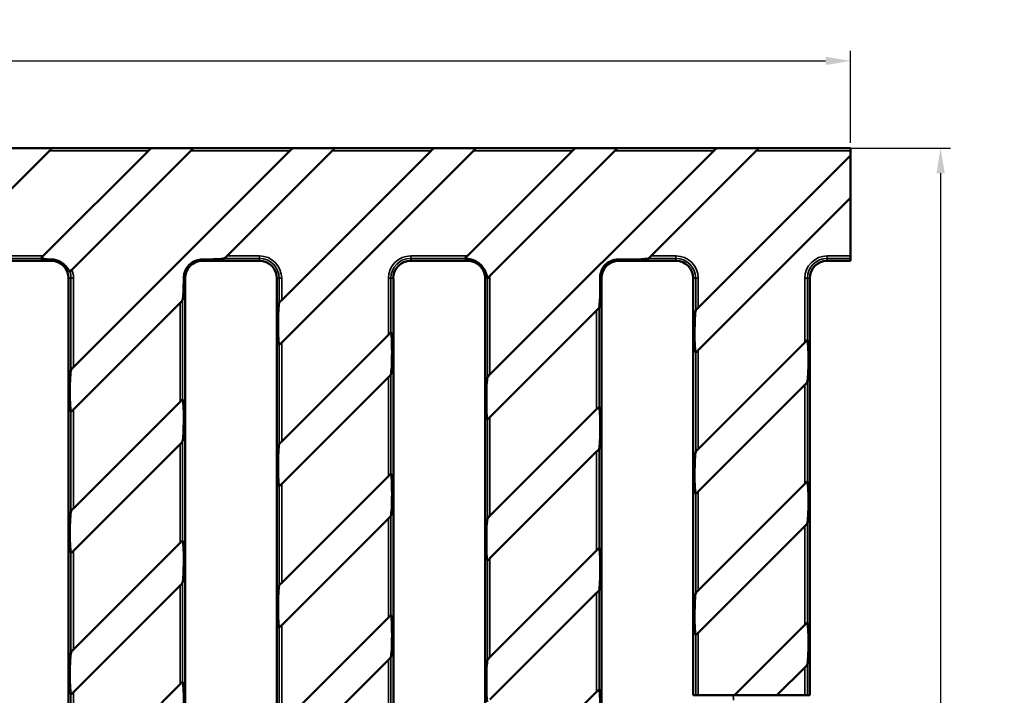
# Model space of a CAD drawing. Units: millimetres. Extents: x 20 to 1168, y 20 to 775.
# Drawn here: x 403 to 600, y 378 to 513 of the extents above; entities that cross this region are included whole.
import ezdxf

# ---------------------------------------------------------------- set-up
doc = ezdxf.new("R2010")
doc.units = ezdxf.units.MM
doc.header["$LTSCALE"] = 2
for name, color, linetype, lineweight in [('Bemaßung (ISO)', 7, 'Continuous', 25), ('Sichtbar (ISO)', 7, 'Continuous', 50), ('Sichtbar schmal (ISO)', 7, 'Continuous', 35)]:
    doc.layers.add(name, color=color, linetype=linetype, lineweight=lineweight)
doc.styles.add('Notiztext (DIN)', font='GIL_____.TTF')
doc.dimstyles.new('Standard (DIN)', dxfattribs={"dimscale": 2, "dimtxt": 3.5, "dimasz": 2.5, "dimexe": 1, "dimexo": 0.8, "dimgap": 0.5, "dimtad": 1, "dimtoh": 1, "dimdec": 0, "dimrnd": 1e-08, "dimtxsty": 'Notiztext (DIN)', "dimcen": 0.09, "dimdle": 10, "dimclrd": 174, "dimclre": 174, "dimclrt": 256, "dimadec": 1, "dimazin": 2, "dimtfac": 1, "dimtdec": 1, "dimtmove": 0, "dimatfit": 3, "dimfxl": 0, "dimtolj": 1, "dimtzin": 0, "dimlwd": -1, "dimlwe": -1, "dimarcsym": 0})

# ---------------------------------------------------------------- blocks, each defined once
blk = doc.blocks.new('*D6')
at = {"layer": 'Bemaßung (ISO)', "color": 174}
for p, q in [((73.26, 487.67), (589.66, 487.67)), ((587.66, 482.67), (587.66, 233.67)), ((73.26, 228.67), (589.66, 228.67))]:
    blk.add_line(p, q, dxfattribs=at)
for points in [[(586.83, 482.67), (588.5, 482.67), (587.66, 487.67)], [(586.83, 233.67), (588.5, 233.67), (587.66, 228.67)]]:
    blk.add_solid(points, dxfattribs=at)
at = {"layer": 'Defpoints', "color": 0}
for p in [(71.66, 487.67), (71.66, 228.67), (587.66, 228.67)]:
    blk.add_point(p, dxfattribs=at)
at = {"layer": 'Bemaßung (ISO)', "insert": (579.53, 349.26), "char_height": 7, "attachment_point": 1, "rotation": 90, "style": 'Notiztext (DIN)'}
blk.add_mtext('\\A1; 260', dxfattribs=at)
blk = doc.blocks.new('*D7')
at = {"layer": 'Bemaßung (ISO)', "color": 174}
for p, q in [((71.66, 489.27), (71.66, 507.17)), ((569.66, 488.77), (569.66, 507.17)), ((76.66, 505.17), (564.66, 505.17))]:
    blk.add_line(p, q, dxfattribs=at)
for points in [[(76.66, 506.01), (76.66, 504.34), (71.66, 505.17)], [(564.66, 506.01), (564.66, 504.34), (569.66, 505.17)]]:
    blk.add_solid(points, dxfattribs=at)
at = {"layer": 'Defpoints', "color": 0}
for p in [(569.66, 505.17), (71.66, 487.67), (569.66, 487.17)]:
    blk.add_point(p, dxfattribs=at)
at = {"layer": 'Bemaßung (ISO)', "insert": (311.75, 513.29), "char_height": 7, "attachment_point": 1, "style": 'Notiztext (DIN)'}
blk.add_mtext('\\A1; 500', dxfattribs=at)

msp = doc.modelspace()

# ---------------------------------------------------------------- linework, layer by layer
at = {"layer": 'Sichtbar (ISO)'}
for p, q in [((409.36, 487.17), (372.49, 450.3)), ((401.43, 487.67), (409.8, 487.67)), ((408.12, 466.13), (429.16, 487.17)), ((409.8, 487.67), (429.72, 487.67)), ((437.64, 487.17), (413.83, 463.36)), ((414.16, 443.89), (457.44, 487.17)), ((429.72, 487.67), (438.08, 487.67)), ((438.08, 487.67), (458, 487.67)), ((465.93, 487.17), (444.88, 466.13)), ((455.82, 457.27), (485.73, 487.17)), ((494.21, 487.17), (455.82, 448.78)), ((458, 487.67), (466.37, 487.67)), ((466.37, 487.67), (486.28, 487.67)), ((486.28, 487.67), (494.65, 487.67)), ((492.97, 466.13), (514.01, 487.17)), ((494.65, 487.67), (514.57, 487.67)), ((522.49, 487.17), (497.46, 462.14)), ((497.49, 442.37), (542.29, 487.17)), ((514.57, 487.67), (522.94, 487.67)), ((522.94, 487.67), (542.85, 487.67)), ((550.78, 487.17), (529.74, 466.13)), ((542.85, 487.67), (551.22, 487.67)), ((551.22, 487.67), (569.66, 487.67)), ((569.66, 487.17), (569.66, 487.67)), ((569.66, 487.17), (569.66, 486.26)), ((539.16, 455.75), (569.66, 486.26)), ((569.66, 486.26), (569.66, 477.77)), ((569.66, 477.77), (539.16, 447.27)), ((569.66, 477.77), (569.66, 466.13)), ((398.3, 465.15), (409.7, 465.15)), ((439.96, 465.15), (451.36, 465.15)), ((481.63, 465.15), (493.03, 465.15)), ((523.3, 465.15), (534.7, 465.15)), ((564.96, 465.15), (569.66, 465.15)), ((569.66, 465.63), (569.66, 466.13)), ((569.66, 465.63), (569.66, 465.15)), ((413.17, 461.67), (413.17, 254.67)), ((436.49, 254.67), (436.49, 461.67)), ((454.84, 461.67), (454.84, 254.67)), ((478.16, 254.67), (478.16, 461.67)), ((496.51, 461.67), (496.51, 254.67)), ((519.82, 254.67), (519.82, 461.67)), ((538.17, 461.67), (538.17, 378.17)), ((561.49, 378.17), (561.49, 461.67)), ((435.51, 456.75), (414.16, 435.4)), ((518.84, 455.23), (497.49, 433.88)), ((455.82, 428.99), (477.17, 450.34)), ((539.16, 427.47), (560.51, 448.82)), ((477.17, 441.85), (455.82, 420.5)), ((560.51, 440.33), (539.16, 418.98)), ((414.16, 415.6), (435.51, 436.95)), ((497.49, 414.08), (518.84, 435.43)), ((435.51, 428.47), (414.16, 407.12)), ((518.84, 426.95), (497.49, 405.6)), ((455.82, 400.7), (477.17, 422.05)), ((539.16, 399.18), (560.51, 420.53)), ((477.17, 413.57), (455.82, 392.22)), ((560.51, 412.05), (539.16, 390.7)), ((414.16, 387.32), (435.51, 408.67)), ((497.49, 385.8), (518.84, 407.15)), ((435.51, 400.18), (414.16, 378.83)), ((518.84, 398.66), (497.49, 377.31)), ((455.82, 372.42), (477.17, 393.77)), ((546.43, 378.17), (560.51, 392.25)), ((477.17, 385.28), (455.82, 363.93)), ((560.51, 383.76), (554.92, 378.17)), ((414.16, 359.03), (435.51, 380.39)), ((497.49, 357.52), (518.84, 378.87)), ((538.66, 378.17), (538.17, 378.17)), ((538.66, 378.17), (539.16, 378.17)), ((546.43, 378.17), (539.16, 378.17)), ((554.92, 378.17), (546.43, 378.17)), ((560.51, 378.17), (554.92, 378.17)), ((560.51, 378.17), (561, 378.17)), ((561.49, 378.17), (561, 378.17))]:
    msp.add_line(p, q, dxfattribs=at)
for centre, start, end in [((409.7, 461.67), 0, 90), ((439.96, 461.67), 90, 180), ((451.36, 461.67), 0, 90), ((481.63, 461.67), 90, 180), ((493.03, 461.67), 0, 90), ((523.3, 461.67), 90, 180), ((534.7, 461.67), 0, 90), ((564.96, 461.67), 90, 180)]:
    msp.add_arc(centre, 3.48, start, end, dxfattribs=at)
for centre, major_axis, start_param, end_param in [((411.9, 465.67), (-4.25, -0.02), 0.090713, 1.025974), ((440.18, 465.67), (-4.25, -0.02), 1.518836, 2.926838), ((496.75, 465.67), (-4.25, -0.02), 0.090713, 0.504036), ((525.04, 465.67), (-4.25, -0.02), 1.149024, 2.926838), ((435.96, 461.45), (0.02, 4.25), 3.356347, 4.764349), ((519.3, 459.93), (0.02, 4.25), 3.356347, 5.134161), ((455.36, 452.57), (-0.02, -4.25), 3.356347, 6.192472), ((538.7, 451.05), (-0.02, -4.25), 3.356347, 6.192472), ((477.63, 446.55), (0.02, 4.25), 3.356347, 6.192472), ((560.96, 445.03), (0.02, 4.25), 3.356347, 6.192472), ((413.7, 439.19), (-0.02, -4.25), 3.356347, 6.192472), ((497.03, 437.67), (-0.02, -4.25), 3.356347, 6.192472), ((435.96, 433.17), (0.02, 4.25), 3.356347, 6.192472), ((519.3, 431.65), (0.02, 4.25), 3.356347, 6.192472), ((455.36, 424.29), (-0.02, -4.25), 3.356347, 6.192472), ((538.7, 422.77), (-0.02, -4.25), 3.356347, 6.192472), ((477.63, 418.27), (0.02, 4.25), 3.356347, 6.192472), ((560.96, 416.75), (0.02, 4.25), 3.356347, 6.192472), ((413.7, 410.9), (-0.02, -4.25), 3.356347, 6.192472), ((497.03, 409.38), (-0.02, -4.25), 3.356347, 6.192472), ((435.96, 404.89), (0.02, 4.25), 3.356347, 6.192472), ((519.3, 403.37), (0.02, 4.25), 3.356347, 6.192472), ((455.36, 396), (-0.02, -4.25), 3.356347, 6.192472), ((538.7, 394.48), (-0.02, -4.25), 3.356347, 6.192472), ((477.63, 389.98), (0.02, 4.25), 3.356347, 6.192472), ((560.96, 388.46), (0.02, 4.25), 3.356347, 6.192472), ((413.7, 382.62), (-0.02, -4.25), 3.356347, 6.192472), ((497.03, 381.1), (-0.02, -4.25), 3.356347, 6.192472), ((435.96, 376.6), (0.02, 4.25), 3.356347, 6.192472), ((519.3, 375.08), (0.02, 4.25), 3.356347, 6.192472)]:
    msp.add_ellipse(centre, major_axis=major_axis, ratio=0.061627, start_param=start_param, end_param=end_param, dxfattribs=at)
for points, knots in [([(409.8, 487.67), (409.81, 487.67), (409.81, 487.67), (409.81, 487.66), (409.81, 487.65), (409.78, 487.61), (409.75, 487.57), (409.66, 487.48), (409.6, 487.42), (409.48, 487.3), (409.42, 487.23), (409.36, 487.17)], [-0.0895299, -0.0895299, -0.0895299, -0.0895299, -0.08055986, -0.08055986, -0.07158981, -0.07158981, -0.05011335, -0.05011335, -0.02505668, -0.02505668, 0, 0, 0, 0]), ([(429.16, 487.17), (429.22, 487.24), (429.29, 487.31), (429.42, 487.44), (429.48, 487.5), (429.58, 487.58), (429.62, 487.62), (429.68, 487.66), (429.7, 487.67), (429.72, 487.67)], [0, 0, 0, 0, 0.02693189, 0.02693189, 0.05386379, 0.05386379, 0.0749192, 0.0749192, 0.09261176, 0.09261176, 0.09261176, 0.09261176]), ([(438.08, 487.67), (438.09, 487.67), (438.09, 487.67), (438.09, 487.66), (438.09, 487.65), (438.07, 487.62), (438.04, 487.58), (437.96, 487.49), (437.9, 487.43), (437.77, 487.3), (437.7, 487.24), (437.64, 487.17)], [-0.08968591, -0.08968591, -0.08968591, -0.08968591, -0.08128702, -0.08128702, -0.07288812, -0.07288812, -0.05329411, -0.05329411, -0.02664706, -0.02664706, 0, 0, 0, 0]), ([(457.44, 487.17), (457.5, 487.23), (457.57, 487.3), (457.69, 487.42), (457.75, 487.48), (457.85, 487.57), (457.9, 487.61), (457.96, 487.66), (457.99, 487.67), (458, 487.67)], [0, 0, 0, 0, 0.02529665, 0.02529665, 0.0505933, 0.0505933, 0.07356588, 0.07356588, 0.09248679, 0.09248679, 0.09248679, 0.09248679]), ([(466.37, 487.67), (466.37, 487.67), (466.38, 487.67), (466.38, 487.66), (466.37, 487.65), (466.35, 487.61), (466.31, 487.57), (466.23, 487.48), (466.17, 487.42), (466.05, 487.3), (465.99, 487.23), (465.93, 487.17)], [-0.0895299, -0.0895299, -0.0895299, -0.0895299, -0.08055986, -0.08055986, -0.07158981, -0.07158981, -0.05011335, -0.05011335, -0.02505668, -0.02505668, 0, 0, 0, 0]), ([(485.73, 487.17), (485.79, 487.24), (485.86, 487.31), (485.99, 487.44), (486.05, 487.5), (486.15, 487.58), (486.19, 487.62), (486.25, 487.66), (486.27, 487.67), (486.28, 487.67)], [0, 0, 0, 0, 0.02693189, 0.02693189, 0.05386379, 0.05386379, 0.0749192, 0.0749192, 0.09261176, 0.09261176, 0.09261176, 0.09261176]), ([(494.65, 487.67), (494.66, 487.67), (494.66, 487.67), (494.66, 487.66), (494.66, 487.65), (494.64, 487.62), (494.61, 487.58), (494.53, 487.49), (494.47, 487.43), (494.34, 487.3), (494.27, 487.24), (494.21, 487.17)], [-0.08968591, -0.08968591, -0.08968591, -0.08968591, -0.08128702, -0.08128702, -0.07288812, -0.07288812, -0.05329411, -0.05329411, -0.02664706, -0.02664706, 0, 0, 0, 0]), ([(514.01, 487.17), (514.07, 487.23), (514.13, 487.3), (514.26, 487.42), (514.32, 487.48), (514.41, 487.57), (514.46, 487.61), (514.53, 487.66), (514.55, 487.67), (514.57, 487.67)], [0, 0, 0, 0, 0.02529665, 0.02529665, 0.0505933, 0.0505933, 0.07356588, 0.07356588, 0.09248679, 0.09248679, 0.09248679, 0.09248679]), ([(522.94, 487.67), (522.94, 487.67), (522.95, 487.67), (522.95, 487.66), (522.94, 487.65), (522.92, 487.61), (522.88, 487.57), (522.8, 487.48), (522.74, 487.42), (522.62, 487.3), (522.55, 487.23), (522.49, 487.17)], [-0.0895299, -0.0895299, -0.0895299, -0.0895299, -0.08055986, -0.08055986, -0.07158981, -0.07158981, -0.05011335, -0.05011335, -0.02505668, -0.02505668, 0, 0, 0, 0]), ([(542.29, 487.17), (542.36, 487.24), (542.43, 487.31), (542.56, 487.44), (542.62, 487.5), (542.71, 487.58), (542.76, 487.62), (542.81, 487.66), (542.84, 487.67), (542.85, 487.67)], [0, 0, 0, 0, 0.02693189, 0.02693189, 0.05386379, 0.05386379, 0.0749192, 0.0749192, 0.09261176, 0.09261176, 0.09261176, 0.09261176]), ([(551.22, 487.67), (551.23, 487.67), (551.23, 487.67), (551.23, 487.66), (551.23, 487.65), (551.21, 487.62), (551.18, 487.58), (551.1, 487.49), (551.04, 487.43), (550.91, 487.3), (550.84, 487.24), (550.78, 487.17)], [-0.08968591, -0.08968591, -0.08968591, -0.08968591, -0.08128702, -0.08128702, -0.07288812, -0.07288812, -0.05329411, -0.05329411, -0.02664706, -0.02664706, 0, 0, 0, 0]), ([(407.67, 465.63), (407.66, 465.63), (407.66, 465.64), (407.66, 465.65), (407.67, 465.66), (407.69, 465.69), (407.73, 465.74), (407.81, 465.83), (407.87, 465.89), (407.99, 466.01), (408.06, 466.07), (408.12, 466.13)], [-0.08523254, -0.08523254, -0.08523254, -0.08523254, -0.08055986, -0.08055986, -0.07158981, -0.07158981, -0.05011335, -0.05011335, -0.02505668, -0.02505668, 0, 0, 0, 0]), ([(413.43, 463.01), (413.38, 463.04), (413.32, 463.14), (413.12, 463.44), (412.98, 463.65), (412.61, 464.1), (412.39, 464.32), (411.89, 464.72), (411.62, 464.9), (411.03, 465.18), (410.72, 465.29), (410.17, 465.4), (409.93, 465.43), (409.7, 465.44)], [0, 0, 0, 0, 0.106614, 0.106614, 0.2231744, 0.2231744, 0.3304682, 0.3304682, 0.4279783, 0.4279783, 0.5265631, 0.5265631, 0.6021669, 0.6021669, 0.6021669, 0.6021669]), ([(439.96, 465.41), (439.56, 465.41), (439.15, 465.35), (438.21, 465.04), (437.7, 464.72), (436.91, 463.93), (436.6, 463.43), (436.29, 462.49), (436.23, 462.08), (436.23, 461.67)], [1.3235536, 1.3235536, 1.3235536, 1.3235536, 1.4429105, 1.4429105, 1.6104455, 1.6104455, 1.7779806, 1.7779806, 1.8973375, 1.8973375, 1.8973375, 1.8973375]), ([(444.88, 466.13), (444.82, 466.07), (444.76, 466.01), (444.64, 465.88), (444.58, 465.83), (444.48, 465.73), (444.43, 465.69), (444.37, 465.65), (444.35, 465.64), (444.34, 465.63)], [0, 0, 0, 0, 0.02529665, 0.02529665, 0.0505933, 0.0505933, 0.07356588, 0.07356588, 0.08811311, 0.08811311, 0.08811311, 0.08811311]), ([(492.52, 465.63), (492.52, 465.63), (492.52, 465.64), (492.52, 465.65), (492.52, 465.66), (492.54, 465.69), (492.58, 465.74), (492.67, 465.83), (492.72, 465.89), (492.84, 466.01), (492.91, 466.07), (492.97, 466.13)], [-0.08523254, -0.08523254, -0.08523254, -0.08523254, -0.08055986, -0.08055986, -0.07158981, -0.07158981, -0.05011335, -0.05011335, -0.02505668, -0.02505668, 0, 0, 0, 0]), ([(496.99, 461.72), (496.96, 461.76), (496.93, 461.89), (496.85, 462.22), (496.79, 462.46), (496.58, 463.02), (496.43, 463.33), (496.06, 463.9), (495.85, 464.16), (495.37, 464.6), (495.12, 464.79), (494.58, 465.11), (494.29, 465.24), (493.64, 465.45), (493.31, 465.5), (493.04, 465.53), (493.04, 465.53), (493.03, 465.53)], [0, 0, 0, 0, 0.1065649, 0.1065649, 0.2349277, 0.2349277, 0.3680638, 0.3680638, 0.4813527, 0.4813527, 0.5880116, 0.5880116, 0.7031121, 0.7031121, 0.8552901, 0.8552901, 0.8592807, 0.8592807, 0.8592807, 0.8592807]), ([(523.3, 465.43), (522.95, 465.44), (522.61, 465.4), (521.85, 465.21), (521.44, 465.03), (520.81, 464.6), (520.58, 464.39), (520.15, 463.86), (519.99, 463.58), (519.75, 463.06), (519.66, 462.76), (519.56, 462.2), (519.54, 461.94), (519.54, 461.67)], [0.0224078, 0.0224078, 0.0224078, 0.0224078, 0.1305626, 0.1305626, 0.2719855, 0.2719855, 0.3736393, 0.3736393, 0.4857699, 0.4857699, 0.6150509, 0.6150509, 0.7243735, 0.7243735, 0.7243735, 0.7243735]), ([(529.74, 466.13), (529.67, 466.07), (529.6, 466), (529.47, 465.86), (529.4, 465.8), (529.31, 465.72), (529.28, 465.69), (529.22, 465.65), (529.2, 465.64), (529.19, 465.63)], [0, 0, 0, 0, 0.02761809, 0.02761809, 0.05523619, 0.05523619, 0.07426216, 0.07426216, 0.08881883, 0.08881883, 0.08881883, 0.08881883]), ([(413.83, 463.36), (413.82, 463.35), (413.81, 463.34), (413.75, 463.29), (413.7, 463.23), (413.61, 463.15), (413.57, 463.11), (413.51, 463.05), (413.48, 463.03), (413.45, 463.01), (413.43, 463), (413.43, 463.01)], [-0.07758695, -0.07758695, -0.07758695, -0.07758695, -0.07503065, -0.07503065, -0.05284058, -0.05284058, -0.03338999, -0.03338999, -0.01648948, -0.01648948, 0, 0, 0, 0]), ([(497.46, 462.14), (497.43, 462.11), (497.39, 462.07), (497.3, 461.97), (497.23, 461.91), (497.14, 461.82), (497.1, 461.79), (497.05, 461.74), (497.03, 461.73), (497, 461.71), (496.99, 461.71), (496.99, 461.72)], [-0.0836065, -0.0836065, -0.0836065, -0.0836065, -0.0703904, -0.0703904, -0.04472636, -0.04472636, -0.02624494, -0.02624494, -0.01263154, -0.01263154, 0, 0, 0, 0]), ([(436, 457.3), (436, 457.29), (435.99, 457.27), (435.95, 457.22), (435.92, 457.17), (435.83, 457.08), (435.77, 457.02), (435.64, 456.88), (435.57, 456.82), (435.51, 456.75)], [0.09022703, 0.09022703, 0.09022703, 0.09022703, 0.10355659, 0.10355659, 0.12461201, 0.12461201, 0.1515439, 0.1515439, 0.17847579, 0.17847579, 0.17847579, 0.17847579]), ([(455.32, 456.72), (455.33, 456.74), (455.34, 456.76), (455.38, 456.82), (455.43, 456.87), (455.52, 456.96), (455.57, 457.02), (455.7, 457.15), (455.76, 457.21), (455.82, 457.27)], [-0.08811311, -0.08811311, -0.08811311, -0.08811311, -0.07356588, -0.07356588, -0.0505933, -0.0505933, -0.02529665, -0.02529665, 0, 0, 0, 0]), ([(519.34, 455.78), (519.33, 455.77), (519.32, 455.75), (519.29, 455.7), (519.25, 455.65), (519.16, 455.56), (519.1, 455.5), (518.97, 455.37), (518.9, 455.3), (518.84, 455.23)], [0.09022703, 0.09022703, 0.09022703, 0.09022703, 0.10355659, 0.10355659, 0.12461201, 0.12461201, 0.1515439, 0.1515439, 0.17847579, 0.17847579, 0.17847579, 0.17847579]), ([(538.66, 455.2), (538.66, 455.22), (538.67, 455.24), (538.72, 455.3), (538.76, 455.35), (538.85, 455.44), (538.91, 455.5), (539.03, 455.63), (539.1, 455.69), (539.16, 455.75)], [-0.08811311, -0.08811311, -0.08811311, -0.08811311, -0.07356588, -0.07356588, -0.0505933, -0.0505933, -0.02529665, -0.02529665, 0, 0, 0, 0]), ([(477.17, 450.34), (477.23, 450.4), (477.3, 450.46), (477.42, 450.58), (477.48, 450.64), (477.57, 450.72), (477.61, 450.76), (477.65, 450.78), (477.66, 450.79), (477.67, 450.79), (477.67, 450.79), (477.67, 450.78)], [0.17918595, 0.17918595, 0.17918595, 0.17918595, 0.20424263, 0.20424263, 0.2292993, 0.2292993, 0.25077576, 0.25077576, 0.25974581, 0.25974581, 0.26441849, 0.26441849, 0.26441849, 0.26441849]), ([(560.51, 448.82), (560.57, 448.88), (560.64, 448.95), (560.77, 449.08), (560.83, 449.14), (560.91, 449.22), (560.95, 449.25), (560.98, 449.27), (560.99, 449.27), (561, 449.27), (561, 449.27), (561, 449.27)], [0.17833241, 0.17833241, 0.17833241, 0.17833241, 0.20497947, 0.20497947, 0.23162653, 0.23162653, 0.25122054, 0.25122054, 0.25961943, 0.25961943, 0.26373183, 0.26373183, 0.26373183, 0.26373183]), ([(455.82, 448.78), (455.76, 448.73), (455.7, 448.66), (455.58, 448.54), (455.52, 448.48), (455.43, 448.4), (455.38, 448.36), (455.35, 448.34), (455.34, 448.33), (455.33, 448.33), (455.33, 448.33), (455.32, 448.34)], [0, 0, 0, 0, 0.02505668, 0.02505668, 0.05011335, 0.05011335, 0.07158981, 0.07158981, 0.08055986, 0.08055986, 0.08523254, 0.08523254, 0.08523254, 0.08523254]), ([(539.16, 447.27), (539.1, 447.21), (539.03, 447.14), (538.91, 447.02), (538.85, 446.96), (538.76, 446.88), (538.72, 446.84), (538.68, 446.82), (538.67, 446.81), (538.66, 446.81), (538.66, 446.81), (538.66, 446.82)], [0, 0, 0, 0, 0.02505668, 0.02505668, 0.05011335, 0.05011335, 0.07158981, 0.07158981, 0.08055986, 0.08055986, 0.08523254, 0.08523254, 0.08523254, 0.08523254]), ([(413.66, 443.34), (413.66, 443.35), (413.67, 443.37), (413.71, 443.42), (413.75, 443.47), (413.83, 443.56), (413.89, 443.62), (414.02, 443.76), (414.09, 443.82), (414.16, 443.89)], [-0.08824877, -0.08824877, -0.08824877, -0.08824877, -0.0749192, -0.0749192, -0.05386379, -0.05386379, -0.02693189, -0.02693189, 0, 0, 0, 0]), ([(477.67, 442.4), (477.67, 442.38), (477.65, 442.36), (477.61, 442.31), (477.57, 442.26), (477.48, 442.16), (477.42, 442.1), (477.3, 441.98), (477.23, 441.91), (477.17, 441.85)], [0.09021931, 0.09021931, 0.09021931, 0.09021931, 0.10476653, 0.10476653, 0.12773912, 0.12773912, 0.15303577, 0.15303577, 0.17833241, 0.17833241, 0.17833241, 0.17833241]), ([(496.99, 441.82), (497, 441.84), (497.01, 441.86), (497.05, 441.91), (497.09, 441.96), (497.18, 442.06), (497.24, 442.12), (497.36, 442.24), (497.43, 442.31), (497.49, 442.37)], [-0.08811311, -0.08811311, -0.08811311, -0.08811311, -0.07356588, -0.07356588, -0.0505933, -0.0505933, -0.02529665, -0.02529665, 0, 0, 0, 0]), ([(561, 440.88), (561, 440.87), (560.99, 440.85), (560.95, 440.8), (560.92, 440.75), (560.83, 440.66), (560.77, 440.59), (560.64, 440.46), (560.57, 440.39), (560.51, 440.33)], [0.09022703, 0.09022703, 0.09022703, 0.09022703, 0.10355659, 0.10355659, 0.12461201, 0.12461201, 0.1515439, 0.1515439, 0.17847579, 0.17847579, 0.17847579, 0.17847579]), ([(435.51, 436.95), (435.57, 437.02), (435.64, 437.08), (435.77, 437.21), (435.83, 437.27), (435.91, 437.35), (435.95, 437.39), (435.98, 437.4), (435.99, 437.41), (436, 437.41), (436, 437.4), (436, 437.4)], [0.17833241, 0.17833241, 0.17833241, 0.17833241, 0.20497947, 0.20497947, 0.23162653, 0.23162653, 0.25122054, 0.25122054, 0.25961943, 0.25961943, 0.26373183, 0.26373183, 0.26373183, 0.26373183]), ([(518.84, 435.43), (518.9, 435.5), (518.97, 435.57), (519.1, 435.69), (519.16, 435.75), (519.25, 435.83), (519.29, 435.87), (519.32, 435.88), (519.33, 435.89), (519.33, 435.89), (519.34, 435.88), (519.34, 435.88)], [0.17833241, 0.17833241, 0.17833241, 0.17833241, 0.20497947, 0.20497947, 0.23162653, 0.23162653, 0.25122054, 0.25122054, 0.25961943, 0.25961943, 0.26373183, 0.26373183, 0.26373183, 0.26373183]), ([(414.16, 435.4), (414.09, 435.34), (414.02, 435.27), (413.9, 435.14), (413.83, 435.08), (413.75, 435), (413.71, 434.97), (413.68, 434.95), (413.67, 434.95), (413.66, 434.95), (413.66, 434.95), (413.66, 434.95)], [0, 0, 0, 0, 0.02664706, 0.02664706, 0.05329411, 0.05329411, 0.07288812, 0.07288812, 0.08128702, 0.08128702, 0.08539942, 0.08539942, 0.08539942, 0.08539942]), ([(497.49, 433.88), (497.43, 433.82), (497.37, 433.76), (497.24, 433.64), (497.18, 433.58), (497.09, 433.5), (497.05, 433.46), (497.01, 433.43), (497, 433.43), (496.99, 433.43), (496.99, 433.43), (496.99, 433.43)], [0, 0, 0, 0, 0.02505668, 0.02505668, 0.05011335, 0.05011335, 0.07158981, 0.07158981, 0.08055986, 0.08055986, 0.08523254, 0.08523254, 0.08523254, 0.08523254]), ([(436, 429.02), (436, 429), (435.99, 428.98), (435.95, 428.93), (435.92, 428.89), (435.83, 428.79), (435.77, 428.73), (435.64, 428.6), (435.57, 428.53), (435.51, 428.47)], [0.09022703, 0.09022703, 0.09022703, 0.09022703, 0.10355659, 0.10355659, 0.12461201, 0.12461201, 0.1515439, 0.1515439, 0.17847579, 0.17847579, 0.17847579, 0.17847579]), ([(455.32, 428.44), (455.33, 428.45), (455.34, 428.47), (455.38, 428.53), (455.43, 428.58), (455.52, 428.68), (455.57, 428.74), (455.7, 428.86), (455.76, 428.93), (455.82, 428.99)], [-0.08811311, -0.08811311, -0.08811311, -0.08811311, -0.07356588, -0.07356588, -0.0505933, -0.0505933, -0.02529665, -0.02529665, 0, 0, 0, 0]), ([(519.34, 427.5), (519.33, 427.48), (519.32, 427.46), (519.29, 427.41), (519.25, 427.37), (519.16, 427.27), (519.1, 427.21), (518.97, 427.08), (518.9, 427.01), (518.84, 426.95)], [0.09022703, 0.09022703, 0.09022703, 0.09022703, 0.10355659, 0.10355659, 0.12461201, 0.12461201, 0.1515439, 0.1515439, 0.17847579, 0.17847579, 0.17847579, 0.17847579]), ([(538.66, 426.92), (538.66, 426.93), (538.67, 426.96), (538.72, 427.01), (538.76, 427.06), (538.85, 427.16), (538.91, 427.22), (539.03, 427.34), (539.1, 427.41), (539.16, 427.47)], [-0.08811311, -0.08811311, -0.08811311, -0.08811311, -0.07356588, -0.07356588, -0.0505933, -0.0505933, -0.02529665, -0.02529665, 0, 0, 0, 0]), ([(477.17, 422.05), (477.23, 422.11), (477.3, 422.18), (477.42, 422.3), (477.48, 422.35), (477.57, 422.44), (477.61, 422.48), (477.65, 422.5), (477.66, 422.5), (477.67, 422.5), (477.67, 422.5), (477.67, 422.5)], [0.17918595, 0.17918595, 0.17918595, 0.17918595, 0.20424263, 0.20424263, 0.2292993, 0.2292993, 0.25077576, 0.25077576, 0.25974581, 0.25974581, 0.26441849, 0.26441849, 0.26441849, 0.26441849]), ([(455.82, 420.5), (455.76, 420.44), (455.7, 420.38), (455.58, 420.26), (455.52, 420.2), (455.43, 420.11), (455.38, 420.07), (455.35, 420.05), (455.34, 420.05), (455.33, 420.05), (455.33, 420.05), (455.32, 420.05)], [0, 0, 0, 0, 0.02505668, 0.02505668, 0.05011335, 0.05011335, 0.07158981, 0.07158981, 0.08055986, 0.08055986, 0.08523254, 0.08523254, 0.08523254, 0.08523254]), ([(560.51, 420.53), (560.57, 420.6), (560.64, 420.66), (560.77, 420.79), (560.83, 420.85), (560.91, 420.93), (560.95, 420.96), (560.98, 420.98), (560.99, 420.98), (561, 420.98), (561, 420.98), (561, 420.98)], [0.17833241, 0.17833241, 0.17833241, 0.17833241, 0.20497947, 0.20497947, 0.23162653, 0.23162653, 0.25122054, 0.25122054, 0.25961943, 0.25961943, 0.26373183, 0.26373183, 0.26373183, 0.26373183]), ([(539.16, 418.98), (539.1, 418.92), (539.03, 418.86), (538.91, 418.74), (538.85, 418.68), (538.76, 418.59), (538.72, 418.56), (538.68, 418.53), (538.67, 418.53), (538.66, 418.53), (538.66, 418.53), (538.66, 418.53)], [0, 0, 0, 0, 0.02505668, 0.02505668, 0.05011335, 0.05011335, 0.07158981, 0.07158981, 0.08055986, 0.08055986, 0.08523254, 0.08523254, 0.08523254, 0.08523254]), ([(413.66, 415.06), (413.66, 415.07), (413.67, 415.09), (413.71, 415.14), (413.75, 415.18), (413.83, 415.28), (413.89, 415.34), (414.02, 415.47), (414.09, 415.54), (414.16, 415.6)], [-0.08824877, -0.08824877, -0.08824877, -0.08824877, -0.0749192, -0.0749192, -0.05386379, -0.05386379, -0.02693189, -0.02693189, 0, 0, 0, 0]), ([(477.67, 414.11), (477.67, 414.1), (477.65, 414.08), (477.61, 414.02), (477.57, 413.97), (477.48, 413.87), (477.42, 413.82), (477.3, 413.69), (477.23, 413.63), (477.17, 413.57)], [0.09021931, 0.09021931, 0.09021931, 0.09021931, 0.10476653, 0.10476653, 0.12773912, 0.12773912, 0.15303577, 0.15303577, 0.17833241, 0.17833241, 0.17833241, 0.17833241]), ([(496.99, 413.54), (496.99, 413.55), (497.01, 413.57), (497.04, 413.62), (497.08, 413.66), (497.17, 413.76), (497.23, 413.82), (497.36, 413.95), (497.43, 414.02), (497.49, 414.08)], [-0.08824877, -0.08824877, -0.08824877, -0.08824877, -0.0749192, -0.0749192, -0.05386379, -0.05386379, -0.02693189, -0.02693189, 0, 0, 0, 0]), ([(561, 412.59), (561, 412.58), (560.99, 412.56), (560.95, 412.51), (560.92, 412.47), (560.83, 412.37), (560.77, 412.31), (560.64, 412.18), (560.57, 412.11), (560.51, 412.05)], [0.09022703, 0.09022703, 0.09022703, 0.09022703, 0.10355659, 0.10355659, 0.12461201, 0.12461201, 0.1515439, 0.1515439, 0.17847579, 0.17847579, 0.17847579, 0.17847579]), ([(435.51, 408.67), (435.57, 408.73), (435.64, 408.8), (435.77, 408.93), (435.83, 408.99), (435.91, 409.07), (435.95, 409.1), (435.98, 409.12), (435.99, 409.12), (436, 409.12), (436, 409.12), (436, 409.12)], [0.17833241, 0.17833241, 0.17833241, 0.17833241, 0.20497947, 0.20497947, 0.23162653, 0.23162653, 0.25122054, 0.25122054, 0.25961943, 0.25961943, 0.26373183, 0.26373183, 0.26373183, 0.26373183]), ([(414.16, 407.12), (414.09, 407.06), (414.02, 406.99), (413.9, 406.86), (413.83, 406.8), (413.75, 406.72), (413.71, 406.69), (413.68, 406.67), (413.67, 406.67), (413.66, 406.67), (413.66, 406.67), (413.66, 406.67)], [0, 0, 0, 0, 0.02664706, 0.02664706, 0.05329411, 0.05329411, 0.07288812, 0.07288812, 0.08128702, 0.08128702, 0.08539942, 0.08539942, 0.08539942, 0.08539942]), ([(518.84, 407.15), (518.9, 407.21), (518.96, 407.27), (519.08, 407.4), (519.14, 407.45), (519.24, 407.54), (519.28, 407.58), (519.32, 407.6), (519.32, 407.6), (519.33, 407.6), (519.34, 407.6), (519.34, 407.6)], [0.17918595, 0.17918595, 0.17918595, 0.17918595, 0.20424263, 0.20424263, 0.2292993, 0.2292993, 0.25077576, 0.25077576, 0.25974581, 0.25974581, 0.26441849, 0.26441849, 0.26441849, 0.26441849]), ([(497.49, 405.6), (497.43, 405.54), (497.36, 405.47), (497.23, 405.34), (497.17, 405.28), (497.08, 405.2), (497.04, 405.17), (497.01, 405.15), (497, 405.15), (496.99, 405.15), (496.99, 405.15), (496.99, 405.15)], [0, 0, 0, 0, 0.02664706, 0.02664706, 0.05329411, 0.05329411, 0.07288812, 0.07288812, 0.08128702, 0.08128702, 0.08539942, 0.08539942, 0.08539942, 0.08539942]), ([(436, 400.73), (436, 400.72), (435.99, 400.7), (435.95, 400.65), (435.92, 400.6), (435.83, 400.51), (435.77, 400.45), (435.64, 400.32), (435.57, 400.25), (435.51, 400.18)], [0.09022703, 0.09022703, 0.09022703, 0.09022703, 0.10355659, 0.10355659, 0.12461201, 0.12461201, 0.1515439, 0.1515439, 0.17847579, 0.17847579, 0.17847579, 0.17847579]), ([(455.32, 400.15), (455.33, 400.17), (455.34, 400.19), (455.37, 400.24), (455.41, 400.28), (455.5, 400.38), (455.56, 400.44), (455.69, 400.57), (455.76, 400.64), (455.82, 400.7)], [-0.08824877, -0.08824877, -0.08824877, -0.08824877, -0.0749192, -0.0749192, -0.05386379, -0.05386379, -0.02693189, -0.02693189, 0, 0, 0, 0]), ([(519.34, 399.21), (519.33, 399.2), (519.32, 399.18), (519.28, 399.12), (519.24, 399.07), (519.15, 398.97), (519.09, 398.91), (518.96, 398.79), (518.9, 398.72), (518.84, 398.66)], [0.09021931, 0.09021931, 0.09021931, 0.09021931, 0.10476653, 0.10476653, 0.12773912, 0.12773912, 0.15303577, 0.15303577, 0.17833241, 0.17833241, 0.17833241, 0.17833241]), ([(538.66, 398.63), (538.66, 398.65), (538.67, 398.67), (538.71, 398.72), (538.75, 398.76), (538.83, 398.86), (538.89, 398.92), (539.02, 399.05), (539.09, 399.12), (539.16, 399.18)], [-0.08824877, -0.08824877, -0.08824877, -0.08824877, -0.0749192, -0.0749192, -0.05386379, -0.05386379, -0.02693189, -0.02693189, 0, 0, 0, 0]), ([(477.17, 393.77), (477.23, 393.83), (477.3, 393.89), (477.42, 394.01), (477.48, 394.07), (477.57, 394.16), (477.61, 394.19), (477.65, 394.22), (477.66, 394.22), (477.67, 394.22), (477.67, 394.22), (477.67, 394.22)], [0.17918595, 0.17918595, 0.17918595, 0.17918595, 0.20424263, 0.20424263, 0.2292993, 0.2292993, 0.25077576, 0.25077576, 0.25974581, 0.25974581, 0.26441849, 0.26441849, 0.26441849, 0.26441849]), ([(455.82, 392.22), (455.76, 392.15), (455.69, 392.09), (455.56, 391.96), (455.5, 391.9), (455.41, 391.82), (455.37, 391.78), (455.34, 391.77), (455.34, 391.76), (455.33, 391.76), (455.33, 391.77), (455.32, 391.77)], [0, 0, 0, 0, 0.02664706, 0.02664706, 0.05329411, 0.05329411, 0.07288812, 0.07288812, 0.08128702, 0.08128702, 0.08539942, 0.08539942, 0.08539942, 0.08539942]), ([(560.51, 392.25), (560.57, 392.31), (560.64, 392.38), (560.77, 392.51), (560.83, 392.57), (560.91, 392.65), (560.95, 392.68), (560.98, 392.7), (560.99, 392.7), (561, 392.7), (561, 392.7), (561, 392.7)], [0.17833241, 0.17833241, 0.17833241, 0.17833241, 0.20497947, 0.20497947, 0.23162653, 0.23162653, 0.25122054, 0.25122054, 0.25961943, 0.25961943, 0.26373183, 0.26373183, 0.26373183, 0.26373183]), ([(539.16, 390.7), (539.09, 390.63), (539.02, 390.57), (538.9, 390.44), (538.83, 390.38), (538.75, 390.3), (538.71, 390.27), (538.68, 390.25), (538.67, 390.24), (538.66, 390.25), (538.66, 390.25), (538.66, 390.25)], [0, 0, 0, 0, 0.02664706, 0.02664706, 0.05329411, 0.05329411, 0.07288812, 0.07288812, 0.08128702, 0.08128702, 0.08539942, 0.08539942, 0.08539942, 0.08539942]), ([(413.66, 386.77), (413.66, 386.79), (413.67, 386.8), (413.71, 386.86), (413.75, 386.9), (413.83, 386.99), (413.89, 387.06), (414.02, 387.19), (414.09, 387.26), (414.16, 387.32)], [-0.08824877, -0.08824877, -0.08824877, -0.08824877, -0.0749192, -0.0749192, -0.05386379, -0.05386379, -0.02693189, -0.02693189, 0, 0, 0, 0]), ([(477.67, 385.83), (477.67, 385.81), (477.65, 385.79), (477.61, 385.74), (477.57, 385.69), (477.48, 385.59), (477.42, 385.53), (477.3, 385.41), (477.23, 385.34), (477.17, 385.28)], [0.09021931, 0.09021931, 0.09021931, 0.09021931, 0.10476653, 0.10476653, 0.12773912, 0.12773912, 0.15303577, 0.15303577, 0.17833241, 0.17833241, 0.17833241, 0.17833241]), ([(496.99, 385.25), (496.99, 385.27), (497.01, 385.29), (497.04, 385.34), (497.08, 385.38), (497.17, 385.47), (497.23, 385.54), (497.36, 385.67), (497.43, 385.74), (497.49, 385.8)], [-0.08824877, -0.08824877, -0.08824877, -0.08824877, -0.0749192, -0.0749192, -0.05386379, -0.05386379, -0.02693189, -0.02693189, 0, 0, 0, 0]), ([(561, 384.31), (561, 384.3), (560.99, 384.28), (560.95, 384.23), (560.92, 384.18), (560.83, 384.09), (560.77, 384.03), (560.64, 383.9), (560.57, 383.83), (560.51, 383.76)], [0.09022703, 0.09022703, 0.09022703, 0.09022703, 0.10355659, 0.10355659, 0.12461201, 0.12461201, 0.1515439, 0.1515439, 0.17847579, 0.17847579, 0.17847579, 0.17847579]), ([(435.51, 380.39), (435.56, 380.44), (435.63, 380.51), (435.75, 380.63), (435.81, 380.69), (435.9, 380.77), (435.95, 380.81), (435.98, 380.83), (435.99, 380.84), (436, 380.84), (436, 380.84), (436, 380.83)], [0.17918595, 0.17918595, 0.17918595, 0.17918595, 0.20424263, 0.20424263, 0.2292993, 0.2292993, 0.25077576, 0.25077576, 0.25974581, 0.25974581, 0.26441849, 0.26441849, 0.26441849, 0.26441849]), ([(414.16, 378.83), (414.09, 378.77), (414.02, 378.7), (413.9, 378.57), (413.83, 378.51), (413.75, 378.43), (413.71, 378.4), (413.68, 378.38), (413.67, 378.38), (413.66, 378.38), (413.66, 378.38), (413.66, 378.39)], [0, 0, 0, 0, 0.02664706, 0.02664706, 0.05329411, 0.05329411, 0.07288812, 0.07288812, 0.08128702, 0.08128702, 0.08539942, 0.08539942, 0.08539942, 0.08539942]), ([(518.84, 378.87), (518.9, 378.93), (518.97, 379), (519.1, 379.12), (519.16, 379.18), (519.25, 379.27), (519.29, 379.3), (519.32, 379.32), (519.33, 379.32), (519.33, 379.32), (519.34, 379.32), (519.34, 379.31)], [0.17833241, 0.17833241, 0.17833241, 0.17833241, 0.20497947, 0.20497947, 0.23162653, 0.23162653, 0.25122054, 0.25122054, 0.25961943, 0.25961943, 0.26373183, 0.26373183, 0.26373183, 0.26373183])]:
    msp.add_open_spline(points, degree=3, knots=knots, dxfattribs=at)
at = {"layer": 'Sichtbar schmal (ISO)'}
for p, q in [((409.36, 487.17), (429.16, 487.17)), ((437.64, 487.17), (457.44, 487.17)), ((465.93, 487.17), (485.73, 487.17)), ((494.21, 487.17), (514.01, 487.17)), ((522.49, 487.17), (542.29, 487.17)), ((550.78, 487.17), (569.66, 487.17)), ((398.3, 466.13), (408.12, 466.13)), ((407.67, 465.63), (398.3, 465.63)), ((409.7, 465.44), (409.7, 465.15)), ((439.96, 465.41), (439.96, 465.15)), ((451.36, 465.63), (444.34, 465.63)), ((444.88, 466.13), (451.36, 466.13)), ((451.36, 466.13), (451.36, 465.63)), ((451.36, 465.63), (451.36, 465.15)), ((481.63, 466.13), (492.97, 466.13)), ((481.63, 465.63), (481.63, 466.13)), ((492.52, 465.63), (481.63, 465.63)), ((481.63, 465.63), (481.63, 465.15)), ((493.03, 465.53), (493.03, 465.15)), ((523.3, 465.43), (523.3, 465.15)), ((534.7, 465.63), (529.19, 465.63)), ((529.74, 466.13), (534.7, 466.13)), ((534.7, 466.13), (534.7, 465.63)), ((534.7, 465.63), (534.7, 465.15)), ((564.96, 466.13), (569.66, 466.13)), ((564.96, 466.13), (564.96, 465.63)), ((569.66, 465.63), (564.96, 465.63)), ((564.96, 465.63), (564.96, 465.15)), ((413.66, 461.67), (413.17, 461.67)), ((413.66, 443.34), (413.66, 461.67)), ((414.16, 461.67), (413.66, 461.67)), ((414.16, 461.67), (414.16, 443.89)), ((436.23, 461.67), (436.49, 461.67)), ((455.32, 461.67), (454.84, 461.67)), ((455.82, 461.67), (455.32, 461.67)), ((455.32, 456.72), (455.32, 461.67)), ((455.82, 461.67), (455.82, 457.27)), ((477.67, 461.67), (477.17, 461.67)), ((477.17, 450.34), (477.17, 461.67)), ((477.67, 461.67), (478.16, 461.67)), ((477.67, 461.67), (477.67, 450.78)), ((496.99, 461.67), (496.51, 461.67)), ((496.99, 441.82), (496.99, 461.67)), ((497.49, 461.67), (496.99, 461.67)), ((497.49, 461.67), (497.49, 442.37)), ((519.54, 461.67), (519.82, 461.67)), ((538.66, 461.67), (538.17, 461.67)), ((539.16, 461.67), (538.66, 461.67)), ((538.66, 455.2), (538.66, 461.67)), ((539.16, 461.67), (539.16, 455.75)), ((560.51, 461.67), (561, 461.67)), ((560.51, 448.82), (560.51, 461.67)), ((561, 461.67), (561.49, 461.67)), ((561, 461.67), (561, 449.27)), ((436, 457.3), (436, 437.4)), ((435.51, 436.95), (435.51, 456.75)), ((518.84, 435.43), (518.84, 455.23)), ((519.34, 455.78), (519.34, 435.88)), ((455.32, 428.44), (455.32, 448.34)), ((455.82, 448.78), (455.82, 428.99)), ((539.16, 447.27), (539.16, 427.47)), ((538.66, 426.92), (538.66, 446.82)), ((477.17, 422.05), (477.17, 441.85)), ((477.67, 442.4), (477.67, 422.5)), ((560.51, 420.53), (560.51, 440.33)), ((561, 440.88), (561, 420.98)), ((413.66, 415.06), (413.66, 434.95)), ((414.16, 435.4), (414.16, 415.6)), ((497.49, 433.88), (497.49, 414.08)), ((496.99, 413.54), (496.99, 433.43)), ((435.51, 408.67), (435.51, 428.47)), ((436, 429.02), (436, 409.12)), ((518.84, 407.15), (518.84, 426.95)), ((519.34, 427.5), (519.34, 407.6)), ((455.32, 400.15), (455.32, 420.05)), ((455.82, 420.5), (455.82, 400.7)), ((538.66, 398.63), (538.66, 418.53)), ((539.16, 418.98), (539.16, 399.18)), ((477.67, 414.11), (477.67, 394.22)), ((477.17, 393.77), (477.17, 413.57)), ((560.51, 392.25), (560.51, 412.05)), ((561, 412.59), (561, 392.7)), ((413.66, 386.77), (413.66, 406.67)), ((414.16, 407.12), (414.16, 387.32)), ((496.99, 385.25), (496.99, 405.15)), ((497.49, 405.6), (497.49, 385.8)), ((435.51, 380.39), (435.51, 400.18)), ((436, 400.73), (436, 380.83)), ((518.84, 378.87), (518.84, 398.66)), ((519.34, 399.21), (519.34, 379.31)), ((455.82, 392.22), (455.82, 372.42)), ((455.32, 371.87), (455.32, 391.77)), ((538.66, 378.17), (538.66, 390.25)), ((539.16, 390.7), (539.16, 378.17)), ((477.17, 365.48), (477.17, 385.28)), ((477.67, 385.83), (477.67, 365.93)), ((561, 384.31), (561, 378.17)), ((560.51, 378.17), (560.51, 383.76)), ((413.66, 358.49), (413.66, 378.39)), ((414.16, 378.83), (414.16, 359.03))]:
    msp.add_line(p, q, dxfattribs=at)
for centre, radius, start, end in [((451.36, 461.67), 4.46, 0, 90), ((451.36, 461.67), 3.96, 0, 90), ((481.63, 461.67), 4.46, 90, 180), ((481.63, 461.67), 3.96, 90, 180), ((534.7, 461.67), 4.46, 0, 90), ((534.7, 461.67), 3.96, 0, 90), ((564.96, 461.67), 4.46, 90, 180), ((564.96, 461.67), 3.96, 90, 180), ((409.7, 461.67), 3.96, 0, 19.6768), ((409.7, 461.67), 4.46, 0, 22.1842), ((493.03, 461.67), 3.96, 0, 0.6499), ((493.03, 461.67), 4.46, 0, 6.0404)]:
    msp.add_arc(centre, radius, start, end, dxfattribs=at)
msp.add_ellipse((546.06, 377.17), major_axis=(0, -1), ratio=0.174977, start_param=1.570796, end_param=3.141593, dxfattribs=at)

# ---------------------------------------------------------------- dimensions: what is measured, and where the dimension line sits
at = {"layer": 'Bemaßung (ISO)', "color": 174}
for base, p2, angle, text, picture, middle in [((569.66, 505.17), (569.66, 487.17), 180, ' 500', '*D7', (320.66, 505.17)), ((587.66, 228.67), (71.66, 228.67), 90, ' 260', '*D6', (587.66, 358.17))]:
    dim = msp.add_linear_dim(base=base, p1=(71.66, 487.67), p2=p2, angle=angle, text=text, dimstyle='Standard (DIN)', override={"dimtoh": 0, "dimdec": 0, "dimtp": 0, "dimtm": 0, "dimtdec": 1, "dimtofl": 0, "dimatfit": 1}, dxfattribs=at)
    dim.commit()
    dim.dimension.update_dxf_attribs({"geometry": picture, "text_midpoint": middle, "dimtype": 160})

doc.saveas('drawing.dxf')
